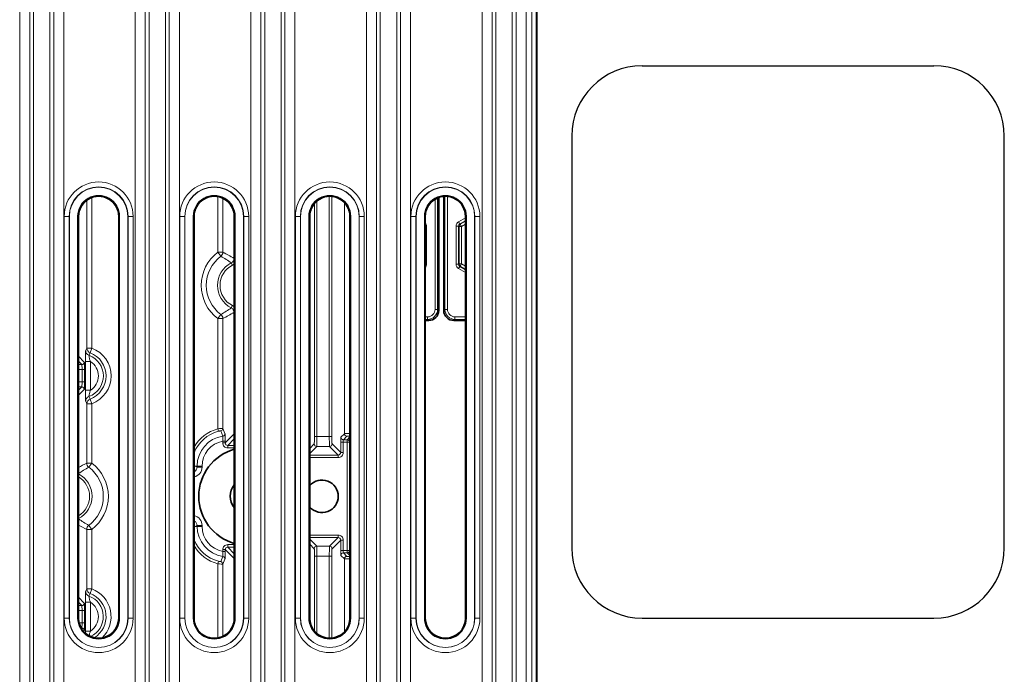
# Model space of a CAD drawing. Units: millimetres. Extents: x 14072 to 16450, y -5046 to -3098.
# Drawn here: x 16009 to 16107, y -4250 to -4185 of the extents above; entities that cross this region are included whole.
import ezdxf

# ---------------------------------------------------------------- set-up
doc = ezdxf.new("R2010")
doc.units = ezdxf.units.MM
doc.header["$LTSCALE"] = 1.5
doc.layers.add('DIM', color=4, linetype='Continuous')

msp = doc.modelspace()

# ---------------------------------------------------------------- linework, layer by layer
at = {"color": 7, "lineweight": 35}
for p, q in [((16060.816, -4299.31), (16060.816, -3940.214)), ((16051.066, -4202.875), (16051.066, -4214.129)), ((16051.566, -4202.769), (16051.566, -4214.129)), ((16015.229, -4244.762), (16015.229, -4204.762)), ((16019.229, -4204.762), (16019.229, -4244.762)), ((16026.729, -4244.762), (16026.729, -4204.762)), ((16030.729, -4204.762), (16030.729, -4244.762)), ((16038.229, -4244.762), (16038.229, -4204.762)), ((16042.229, -4204.762), (16042.229, -4244.762)), ((16049.729, -4244.762), (16049.729, -4204.762)), ((16053.729, -4204.762), (16053.729, -4244.762)), ((16049.729, -4215.128), (16050.067, -4215.128)), ((16053.729, -4215.128), (16052.566, -4215.128))]:
    msp.add_line(p, q, dxfattribs=at)
at = {"color": 7, "lineweight": 13}
for p, q in [((16009.375, -4270.919), (16009.375, -3968.605)), ((16010.371, -4270.919), (16010.371, -3968.605)), ((16012.762, -4270.919), (16012.762, -3968.605)), ((16013.758, -4270.919), (16013.758, -3968.605)), ((16020.875, -4270.919), (16020.875, -3968.605)), ((16021.871, -4270.919), (16021.871, -3968.605)), ((16024.262, -4270.919), (16024.262, -3968.605)), ((16025.258, -4270.919), (16025.258, -3968.605)), ((16032.375, -4270.919), (16032.375, -3968.605)), ((16033.371, -4270.919), (16033.371, -3968.605)), ((16035.762, -4270.919), (16035.762, -3968.605)), ((16036.758, -4270.919), (16036.758, -3968.605)), ((16043.875, -4270.919), (16043.875, -3968.605)), ((16044.871, -4270.919), (16044.871, -3968.605)), ((16047.262, -4270.919), (16047.262, -3968.605)), ((16060.334, -4270.363), (16060.334, -3969.161)), ((16060.767, -4270.363), (16060.767, -3969.161)), ((16048.258, -4270.077), (16048.258, -3969.447)), ((16058.762, -4268.376), (16058.762, -3971.148)), ((16059.758, -4268.992), (16059.758, -3970.532)), ((16010.751, -3972.41), (16010.751, -4267.114)), ((16012.382, -3972.41), (16012.382, -4267.114)), ((16022.251, -4267.114), (16022.251, -3972.41)), ((16023.882, -4267.114), (16023.882, -3972.41)), ((16033.751, -3972.41), (16033.751, -4267.114)), ((16035.382, -3972.41), (16035.382, -4267.114)), ((16045.251, -4267.114), (16045.251, -3972.41)), ((16046.882, -4267.114), (16046.882, -3972.41)), ((16056.751, -3972.516), (16056.751, -4267.008)), ((16058.382, -3972.41), (16058.382, -4267.114)), ((16055.375, -4265.885), (16055.375, -3973.639)), ((16056.371, -4266.079), (16056.371, -3973.445)), ((16016.05, -4203.147), (16016.05, -4217.874)), ((16016.549, -4202.881), (16016.549, -4217.874)), ((16029.084, -4208.33), (16029.084, -4202.794)), ((16029.583, -4208.33), (16029.583, -4202.954)), ((16038.953, -4203.222), (16038.953, -4226.662)), ((16040.18, -4202.763), (16040.18, -4226.662)), ((16040.43, -4202.772), (16040.43, -4226.662)), ((16041.679, -4203.384), (16041.679, -4226.395)), ((16050.703, -4203.045), (16050.703, -4214.015)), ((16050.953, -4202.919), (16050.953, -4214.015)), ((16051.68, -4202.763), (16051.68, -4214.015)), ((16051.93, -4202.772), (16051.93, -4214.015)), ((16038.703, -4203.469), (16038.703, -4226.662)), ((16042.179, -4204.314), (16042.179, -4226.386)), ((16013.799, -4244.762), (16013.799, -4204.762)), ((16014.298, -4204.762), (16013.799, -4204.762)), ((16014.32, -4204.762), (16014.298, -4204.762)), ((16014.298, -4244.762), (16014.298, -4204.762)), ((16014.32, -4204.762), (16014.32, -4244.762)), ((16015.138, -4204.762), (16015.229, -4204.762)), ((16015.138, -4204.762), (16015.138, -4244.762)), ((16019.32, -4204.762), (16019.229, -4204.762)), ((16019.32, -4204.762), (16019.32, -4244.762)), ((16020.138, -4204.762), (16020.138, -4244.762)), ((16020.138, -4204.762), (16020.16, -4204.762)), ((16020.16, -4244.762), (16020.16, -4204.762)), ((16020.16, -4204.762), (16020.66, -4204.762)), ((16020.66, -4244.762), (16020.66, -4204.762)), ((16025.299, -4244.762), (16025.299, -4204.762)), ((16025.798, -4204.762), (16025.299, -4204.762)), ((16025.82, -4204.762), (16025.798, -4204.762)), ((16025.798, -4244.762), (16025.798, -4204.762)), ((16025.82, -4204.762), (16025.82, -4244.762)), ((16026.638, -4204.762), (16026.729, -4204.762)), ((16026.638, -4204.762), (16026.638, -4244.762)), ((16030.703, -4204.441), (16030.703, -4208.946)), ((16030.82, -4204.762), (16030.729, -4204.762)), ((16030.82, -4204.762), (16030.82, -4244.762)), ((16031.638, -4204.762), (16031.638, -4244.762)), ((16031.638, -4204.762), (16031.66, -4204.762)), ((16031.66, -4244.762), (16031.66, -4204.762)), ((16031.66, -4204.762), (16032.16, -4204.762)), ((16032.16, -4244.762), (16032.16, -4204.762)), ((16036.799, -4244.762), (16036.799, -4204.762)), ((16037.298, -4204.762), (16036.799, -4204.762)), ((16037.32, -4204.762), (16037.298, -4204.762)), ((16037.298, -4244.762), (16037.298, -4204.762)), ((16037.32, -4204.762), (16037.32, -4244.762)), ((16038.138, -4204.762), (16038.229, -4204.762)), ((16038.138, -4204.762), (16038.138, -4244.762)), ((16042.32, -4204.762), (16042.229, -4204.762)), ((16042.32, -4204.762), (16042.32, -4244.762)), ((16043.138, -4204.762), (16043.138, -4244.762)), ((16043.138, -4204.762), (16043.16, -4204.762)), ((16043.16, -4244.762), (16043.16, -4204.762)), ((16043.16, -4204.762), (16043.66, -4204.762)), ((16043.66, -4244.762), (16043.66, -4204.762)), ((16048.299, -4244.762), (16048.299, -4204.762)), ((16048.798, -4204.762), (16048.299, -4204.762)), ((16048.82, -4204.762), (16048.798, -4204.762)), ((16048.798, -4244.762), (16048.798, -4204.762)), ((16048.82, -4204.762), (16048.82, -4244.762)), ((16049.638, -4204.762), (16049.638, -4244.762)), ((16049.638, -4204.762), (16049.729, -4204.762)), ((16053.036, -4205.302), (16053.729, -4204.902)), ((16053.036, -4205.302), (16053.161, -4205.518)), ((16053.161, -4205.518), (16053.729, -4205.19)), ((16053.209, -4205.545), (16053.729, -4205.245)), ((16053.82, -4204.762), (16053.729, -4204.762)), ((16053.82, -4204.762), (16053.82, -4244.762)), ((16054.638, -4204.762), (16054.638, -4244.762)), ((16054.638, -4204.762), (16054.66, -4204.762)), ((16054.66, -4244.762), (16054.66, -4204.762)), ((16054.66, -4204.762), (16055.16, -4204.762)), ((16055.16, -4244.762), (16055.16, -4204.762)), ((16049.846, -4205.734), (16049.729, -4205.734)), ((16049.846, -4209.522), (16049.846, -4205.734)), ((16052.787, -4205.734), (16053.036, -4205.734)), ((16052.787, -4209.522), (16052.787, -4205.734)), ((16053.036, -4209.522), (16053.036, -4205.734)), ((16053.036, -4205.734), (16053.084, -4205.761)), ((16053.084, -4209.495), (16053.084, -4205.761)), ((16053.084, -4205.761), (16053.333, -4205.761)), ((16053.161, -4205.518), (16053.209, -4205.545)), ((16053.209, -4205.545), (16053.333, -4205.761)), ((16053.333, -4205.761), (16053.729, -4205.532)), ((16053.333, -4209.495), (16053.333, -4205.761)), ((16029.583, -4208.33), (16029.084, -4208.33)), ((16029.384, -4208.729), (16029.084, -4208.33)), ((16030.703, -4208.946), (16030.729, -4208.946)), ((16030.43, -4209.392), (16030.543, -4209.614)), ((16049.846, -4209.522), (16049.729, -4209.522)), ((16052.787, -4209.522), (16053.036, -4209.522)), ((16053.036, -4209.522), (16053.084, -4209.495)), ((16053.036, -4209.954), (16053.161, -4209.738)), ((16053.729, -4210.354), (16053.036, -4209.954)), ((16053.084, -4209.495), (16053.333, -4209.495)), ((16053.161, -4209.738), (16053.209, -4209.71)), ((16053.729, -4210.066), (16053.161, -4209.738)), ((16053.209, -4209.71), (16053.333, -4209.495)), ((16053.209, -4209.71), (16053.729, -4210.011)), ((16053.333, -4209.495), (16053.729, -4209.724)), ((16030.543, -4213.641), (16030.43, -4213.864)), ((16050.703, -4214.015), (16050.953, -4214.015)), ((16051.066, -4214.129), (16050.953, -4214.015)), ((16051.566, -4214.129), (16051.68, -4214.015)), ((16051.93, -4214.015), (16051.68, -4214.015)), ((16029.384, -4214.527), (16029.084, -4214.926)), ((16029.084, -4225.914), (16029.084, -4214.926)), ((16029.583, -4214.926), (16029.084, -4214.926)), ((16029.583, -4225.879), (16029.583, -4214.926)), ((16030.703, -4214.31), (16030.703, -4225.704)), ((16030.703, -4214.31), (16030.729, -4214.31)), ((16049.729, -4214.764), (16049.953, -4214.764)), ((16049.729, -4215.014), (16049.953, -4215.014)), ((16049.953, -4214.764), (16049.953, -4215.014)), ((16050.067, -4215.128), (16049.953, -4215.014)), ((16052.566, -4215.128), (16052.68, -4215.014)), ((16052.68, -4214.764), (16053.729, -4214.764)), ((16052.68, -4214.764), (16052.68, -4215.014)), ((16052.68, -4215.014), (16053.729, -4215.014)), ((16015.942, -4218.123), (16016.05, -4217.874)), ((16016.05, -4217.874), (16016.549, -4217.874)), ((16016.374, -4218.341), (16016.549, -4217.874)), ((16015.805, -4219.262), (16015.229, -4218.686)), ((16016.269, -4218.59), (16016.374, -4218.341)), ((16015.555, -4219.512), (16015.229, -4219.186)), ((16015.229, -4219.512), (16015.555, -4219.512)), ((16015.229, -4220.012), (16015.581, -4220.012)), ((16015.581, -4220.012), (16015.581, -4221.244)), ((16015.83, -4220.012), (16015.581, -4220.012)), ((16015.83, -4220.012), (16015.83, -4221.244)), ((16015.91, -4219.212), (16015.91, -4222.075)), ((16015.91, -4219.212), (16016.41, -4219.212)), ((16016.41, -4219.212), (16016.41, -4222.075)), ((16015.229, -4221.244), (16015.581, -4221.244)), ((16015.229, -4221.744), (16015.555, -4221.744)), ((16015.555, -4221.744), (16015.229, -4222.07)), ((16015.805, -4221.994), (16015.229, -4222.57)), ((16015.83, -4221.244), (16015.581, -4221.244)), ((16015.91, -4222.075), (16016.41, -4222.075)), ((16016.374, -4222.946), (16016.269, -4222.697)), ((16016.374, -4222.946), (16016.549, -4223.412)), ((16016.05, -4223.412), (16015.942, -4223.164)), ((16016.05, -4223.412), (16016.05, -4229.329)), ((16016.05, -4223.412), (16016.549, -4223.412)), ((16016.549, -4223.412), (16016.549, -4229.329)), ((16029.147, -4226.155), (16029.084, -4225.914)), ((16029.795, -4226.38), (16029.583, -4225.879)), ((16030.703, -4225.704), (16030.729, -4225.704)), ((16029.585, -4226.626), (16029.381, -4226.123)), ((16029.819, -4227.313), (16030.678, -4226.454)), ((16030.069, -4227.562), (16030.729, -4226.902)), ((16038.953, -4226.662), (16038.703, -4226.662)), ((16038.953, -4226.662), (16040.18, -4226.662)), ((16040.43, -4226.662), (16040.18, -4226.662)), ((16041.679, -4226.395), (16041.33, -4226.743)), ((16041.929, -4226.645), (16041.58, -4226.993)), ((16042.229, -4226.722), (16041.958, -4226.993)), ((16042.179, -4226.636), (16042.179, -4226.386)), ((16042.179, -4226.386), (16042.229, -4226.386)), ((16042.179, -4226.636), (16042.229, -4226.636)), ((16029.569, -4227.135), (16029.569, -4227.313)), ((16029.569, -4227.135), (16029.819, -4227.135)), ((16029.569, -4227.313), (16029.819, -4227.313)), ((16029.819, -4227.135), (16029.819, -4227.313)), ((16030.069, -4227.812), (16030.069, -4227.562)), ((16030.069, -4227.562), (16030.729, -4227.562)), ((16030.069, -4227.812), (16030.729, -4227.812)), ((16038.229, -4227.861), (16038.678, -4227.412)), ((16038.229, -4228.36), (16038.928, -4227.662)), ((16038.928, -4227.662), (16040.205, -4227.662)), ((16041.064, -4228.52), (16040.205, -4227.662)), ((16041.314, -4228.271), (16040.455, -4227.412)), ((16041.564, -4227.243), (16041.314, -4227.243)), ((16041.314, -4227.243), (16041.314, -4228.271)), ((16041.564, -4227.243), (16041.958, -4227.243)), ((16041.564, -4227.243), (16041.564, -4228.271)), ((16041.58, -4226.993), (16041.958, -4226.993)), ((16041.958, -4227.243), (16041.958, -4226.993)), ((16041.958, -4227.243), (16041.958, -4238.013)), ((16041.958, -4227.243), (16042.208, -4227.243)), ((16042.229, -4227.222), (16042.208, -4227.243)), ((16042.208, -4227.243), (16042.208, -4238.013)), ((16038.229, -4228.52), (16041.064, -4228.52)), ((16038.229, -4228.77), (16041.064, -4228.77)), ((16041.064, -4228.77), (16041.064, -4228.52)), ((16041.564, -4228.271), (16041.314, -4228.271)), ((16016.05, -4229.329), (16016.549, -4229.329)), ((16016.249, -4229.729), (16016.549, -4229.329)), ((16026.729, -4229.554), (16026.869, -4229.628)), ((16027.026, -4229.628), (16026.869, -4229.628)), ((16026.869, -4229.628), (16027.026, -4229.722)), ((16027.525, -4229.628), (16027.026, -4229.628)), ((16027.026, -4229.722), (16027.026, -4229.628)), ((16027.525, -4229.722), (16027.026, -4229.722)), ((16027.525, -4229.722), (16027.525, -4229.628)), ((16016.249, -4235.527), (16016.549, -4235.926)), ((16026.729, -4235.701), (16026.869, -4235.628)), ((16026.869, -4235.628), (16027.026, -4235.533)), ((16027.026, -4235.628), (16026.869, -4235.628)), ((16027.026, -4235.533), (16027.026, -4235.628)), ((16027.026, -4235.533), (16027.525, -4235.533)), ((16027.026, -4235.628), (16027.525, -4235.628)), ((16027.525, -4235.533), (16027.525, -4235.628)), ((16016.05, -4235.926), (16016.549, -4235.926)), ((16016.05, -4235.926), (16016.05, -4241.843)), ((16016.549, -4235.926), (16016.549, -4241.843)), ((16038.229, -4236.486), (16041.064, -4236.486)), ((16041.064, -4236.486), (16041.064, -4236.735)), ((16030.069, -4237.444), (16030.729, -4237.444)), ((16030.069, -4237.444), (16030.069, -4237.693)), ((16038.229, -4236.735), (16041.064, -4236.735)), ((16038.229, -4236.896), (16038.928, -4237.594)), ((16038.229, -4237.395), (16038.678, -4237.844)), ((16038.928, -4237.594), (16040.205, -4237.594)), ((16041.064, -4236.735), (16040.205, -4237.594)), ((16041.314, -4236.985), (16040.455, -4237.844)), ((16041.564, -4236.985), (16041.314, -4236.985)), ((16041.314, -4236.985), (16041.314, -4238.013)), ((16041.564, -4236.985), (16041.564, -4238.013)), ((16029.381, -4239.133), (16029.585, -4238.629)), ((16029.569, -4237.943), (16029.569, -4238.121)), ((16029.569, -4237.943), (16029.819, -4237.943)), ((16029.569, -4238.121), (16029.819, -4238.121)), ((16029.819, -4237.943), (16029.819, -4238.121)), ((16029.819, -4237.943), (16030.678, -4238.802)), ((16030.069, -4237.693), (16030.729, -4237.693)), ((16030.069, -4237.693), (16030.729, -4238.354)), ((16038.703, -4238.594), (16038.703, -4246.055)), ((16038.953, -4238.594), (16038.703, -4238.594)), ((16038.953, -4238.594), (16038.953, -4246.302)), ((16038.953, -4238.594), (16040.18, -4238.594)), ((16040.43, -4238.594), (16040.18, -4238.594)), ((16040.18, -4238.594), (16040.18, -4246.761)), ((16040.43, -4238.594), (16040.43, -4246.752)), ((16041.564, -4238.013), (16041.314, -4238.013)), ((16041.679, -4238.861), (16041.33, -4238.513)), ((16041.564, -4238.013), (16041.958, -4238.013)), ((16041.58, -4238.263), (16041.958, -4238.263)), ((16041.929, -4238.611), (16041.58, -4238.263)), ((16041.958, -4238.013), (16041.958, -4238.263)), ((16041.958, -4238.013), (16042.208, -4238.013)), ((16042.229, -4238.534), (16041.958, -4238.263)), ((16042.179, -4238.619), (16042.229, -4238.619)), ((16042.179, -4238.619), (16042.179, -4238.869)), ((16042.229, -4238.034), (16042.208, -4238.013)), ((16029.147, -4239.101), (16029.084, -4239.342)), ((16029.084, -4246.73), (16029.084, -4239.342)), ((16029.583, -4239.377), (16029.795, -4238.875)), ((16029.583, -4246.571), (16029.583, -4239.377)), ((16030.703, -4239.552), (16030.703, -4245.082)), ((16030.703, -4239.552), (16030.729, -4239.552)), ((16041.679, -4238.861), (16041.679, -4246.14)), ((16042.179, -4238.869), (16042.229, -4238.869)), ((16042.179, -4238.869), (16042.179, -4245.21)), ((16015.942, -4242.091), (16016.05, -4241.843)), ((16016.05, -4241.843), (16016.549, -4241.843)), ((16016.269, -4242.559), (16016.374, -4242.31)), ((16016.374, -4242.31), (16016.549, -4241.843)), ((16015.805, -4243.262), (16015.229, -4242.686)), ((16015.555, -4243.512), (16015.229, -4243.186)), ((16015.229, -4243.512), (16015.555, -4243.512)), ((16015.91, -4243.181), (16015.91, -4246.044)), ((16015.91, -4243.181), (16016.41, -4243.181)), ((16016.41, -4243.181), (16016.41, -4246.044)), ((16015.229, -4244.012), (16015.581, -4244.012)), ((16015.581, -4244.012), (16015.581, -4245.244)), ((16015.83, -4244.012), (16015.581, -4244.012)), ((16015.83, -4244.012), (16015.83, -4245.244)), ((16014.298, -4244.762), (16013.799, -4244.762)), ((16014.32, -4244.762), (16014.298, -4244.762)), ((16015.138, -4244.762), (16015.229, -4244.762)), ((16015.288, -4245.244), (16015.581, -4245.244)), ((16015.83, -4245.244), (16015.581, -4245.244)), ((16019.32, -4244.762), (16019.229, -4244.762)), ((16020.138, -4244.762), (16020.16, -4244.762)), ((16020.16, -4244.762), (16020.66, -4244.762)), ((16025.798, -4244.762), (16025.299, -4244.762)), ((16025.82, -4244.762), (16025.798, -4244.762)), ((16026.638, -4244.762), (16026.729, -4244.762)), ((16030.82, -4244.762), (16030.729, -4244.762)), ((16031.638, -4244.762), (16031.66, -4244.762)), ((16031.66, -4244.762), (16032.16, -4244.762)), ((16037.298, -4244.762), (16036.799, -4244.762)), ((16037.32, -4244.762), (16037.298, -4244.762)), ((16038.138, -4244.762), (16038.229, -4244.762)), ((16042.32, -4244.762), (16042.229, -4244.762)), ((16043.138, -4244.762), (16043.16, -4244.762)), ((16043.16, -4244.762), (16043.66, -4244.762)), ((16048.798, -4244.762), (16048.299, -4244.762)), ((16048.82, -4244.762), (16048.798, -4244.762)), ((16049.638, -4244.762), (16049.729, -4244.762)), ((16053.82, -4244.762), (16053.729, -4244.762)), ((16054.638, -4244.762), (16054.66, -4244.762)), ((16054.66, -4244.762), (16055.16, -4244.762)), ((16015.487, -4245.744), (16015.555, -4245.744)), ((16015.555, -4245.744), (16015.512, -4245.787)), ((16015.805, -4245.994), (16015.722, -4246.077)), ((16015.91, -4246.044), (16015.911, -4246.266)), ((16015.91, -4246.044), (16016.41, -4246.044))]:
    msp.add_line(p, q, dxfattribs=at)
for points in [[(16015.942, -4218.123), (16015.939, -4218.131), (16015.935, -4218.162), (16015.93, -4218.215), (16015.922, -4218.374), (16015.917, -4218.539), (16015.913, -4218.729), (16015.91, -4219.176), (16015.91, -4219.212)], [(16016.269, -4218.59), (16016.267, -4218.595), (16016.268, -4218.618), (16016.274, -4218.678), (16016.288, -4218.765), (16016.317, -4218.899), (16016.336, -4218.973), (16016.357, -4219.051), (16016.382, -4219.13), (16016.41, -4219.212)], [(16015.555, -4219.512), (16015.556, -4219.513), (16015.558, -4219.516), (16015.562, -4219.534), (16015.566, -4219.564), (16015.573, -4219.656), (16015.579, -4219.822), (16015.581, -4220.012)], [(16015.805, -4219.262), (16015.806, -4219.264), (16015.809, -4219.274), (16015.811, -4219.29), (16015.816, -4219.343), (16015.821, -4219.432), (16015.825, -4219.548), (16015.83, -4219.841), (16015.83, -4220.012)], [(16015.83, -4221.244), (16015.828, -4221.56), (16015.821, -4221.817), (16015.815, -4221.932), (16015.811, -4221.968), (16015.807, -4221.989), (16015.806, -4221.993), (16015.805, -4221.994)], [(16015.91, -4222.075), (16015.911, -4222.316), (16015.913, -4222.555), (16015.917, -4222.751), (16015.922, -4222.921), (16015.931, -4223.079), (16015.935, -4223.13), (16015.94, -4223.157), (16015.942, -4223.164)], [(16016.41, -4222.075), (16016.383, -4222.154), (16016.359, -4222.232), (16016.337, -4222.308), (16016.318, -4222.381), (16016.29, -4222.513), (16016.273, -4222.618), (16016.268, -4222.657), (16016.267, -4222.684), (16016.268, -4222.694), (16016.269, -4222.697)], [(16029.084, -4225.914), (16029.251, -4225.894), (16029.407, -4225.881), (16029.474, -4225.876), (16029.529, -4225.875), (16029.564, -4225.875), (16029.575, -4225.876), (16029.582, -4225.878), (16029.583, -4225.879)], [(16030.703, -4225.704), (16030.702, -4225.943), (16030.698, -4226.157), (16030.694, -4226.275), (16030.69, -4226.366), (16030.684, -4226.427), (16030.68, -4226.449), (16030.679, -4226.453), (16030.678, -4226.454)], [(16029.147, -4226.155), (16029.201, -4226.142), (16029.252, -4226.131), (16029.296, -4226.124), (16029.333, -4226.12), (16029.368, -4226.119), (16029.378, -4226.12), (16029.381, -4226.122), (16029.381, -4226.123)], [(16029.585, -4226.626), (16029.587, -4226.633), (16029.59, -4226.658), (16029.591, -4226.713), (16029.59, -4226.788), (16029.584, -4226.952), (16029.569, -4227.135)], [(16029.795, -4226.38), (16029.799, -4226.4), (16029.804, -4226.447), (16029.81, -4226.563), (16029.815, -4226.726), (16029.818, -4226.922), (16029.819, -4227.135)], [(16038.928, -4227.662), (16038.929, -4227.661), (16038.93, -4227.658), (16038.932, -4227.641), (16038.935, -4227.612), (16038.941, -4227.521), (16038.945, -4227.376), (16038.949, -4227.199), (16038.952, -4226.937), (16038.953, -4226.662)], [(16040.18, -4226.662), (16040.181, -4226.937), (16040.184, -4227.201), (16040.19, -4227.452), (16040.194, -4227.549), (16040.198, -4227.621), (16040.201, -4227.645), (16040.204, -4227.659), (16040.205, -4227.662)], [(16040.43, -4226.662), (16040.431, -4226.901), (16040.435, -4227.115), (16040.439, -4227.233), (16040.443, -4227.324), (16040.449, -4227.385), (16040.453, -4227.407), (16040.454, -4227.411), (16040.455, -4227.412)], [(16041.33, -4226.743), (16041.33, -4226.744), (16041.329, -4226.746), (16041.327, -4226.759), (16041.324, -4226.782), (16041.32, -4226.857), (16041.315, -4227.027), (16041.314, -4227.243)], [(16042.179, -4226.386), (16041.857, -4226.389), (16041.735, -4226.391), (16041.687, -4226.394), (16041.68, -4226.394), (16041.679, -4226.395)], [(16042.179, -4226.636), (16042.028, -4226.638), (16041.958, -4226.641), (16041.933, -4226.643), (16041.93, -4226.644), (16041.929, -4226.645)], [(16041.58, -4226.993), (16041.58, -4226.994), (16041.579, -4226.995), (16041.575, -4227.006), (16041.572, -4227.026), (16041.567, -4227.087), (16041.565, -4227.161), (16041.564, -4227.243)], [(16038.953, -4238.594), (16038.952, -4238.319), (16038.949, -4238.055), (16038.943, -4237.804), (16038.939, -4237.707), (16038.934, -4237.634), (16038.932, -4237.611), (16038.929, -4237.597), (16038.928, -4237.594)], [(16040.205, -4237.594), (16040.204, -4237.595), (16040.203, -4237.598), (16040.201, -4237.615), (16040.198, -4237.644), (16040.192, -4237.735), (16040.188, -4237.88), (16040.184, -4238.056), (16040.181, -4238.319), (16040.18, -4238.594)], [(16029.569, -4238.121), (16029.582, -4238.28), (16029.589, -4238.429), (16029.591, -4238.513), (16029.591, -4238.579), (16029.588, -4238.619), (16029.586, -4238.627), (16029.585, -4238.629)], [(16029.819, -4238.121), (16029.818, -4238.384), (16029.814, -4238.572), (16029.809, -4238.724), (16029.803, -4238.828), (16029.798, -4238.866), (16029.795, -4238.875)], [(16038.703, -4238.594), (16038.701, -4238.294), (16038.697, -4238.115), (16038.69, -4237.937), (16038.685, -4237.881), (16038.68, -4237.85), (16038.679, -4237.845), (16038.678, -4237.844)], [(16040.455, -4237.844), (16040.454, -4237.845), (16040.453, -4237.848), (16040.449, -4237.867), (16040.446, -4237.901), (16040.439, -4238.012), (16040.433, -4238.194), (16040.43, -4238.417), (16040.43, -4238.594)], [(16041.314, -4238.013), (16041.314, -4238.071), (16041.317, -4238.329), (16041.323, -4238.45), (16041.326, -4238.488), (16041.329, -4238.509), (16041.33, -4238.512), (16041.33, -4238.513)], [(16041.564, -4238.013), (16041.565, -4238.096), (16041.567, -4238.172), (16041.57, -4238.212), (16041.574, -4238.241), (16041.578, -4238.259), (16041.579, -4238.262), (16041.58, -4238.263)], [(16042.179, -4238.619), (16042.028, -4238.618), (16041.958, -4238.615), (16041.933, -4238.612), (16041.93, -4238.612), (16041.929, -4238.611)], [(16029.583, -4239.377), (16029.582, -4239.378), (16029.576, -4239.38), (16029.565, -4239.381), (16029.53, -4239.381), (16029.476, -4239.38), (16029.409, -4239.376), (16029.255, -4239.362), (16029.084, -4239.342)], [(16029.381, -4239.133), (16029.38, -4239.134), (16029.377, -4239.136), (16029.371, -4239.137), (16029.352, -4239.137), (16029.32, -4239.135), (16029.279, -4239.129), (16029.216, -4239.117), (16029.147, -4239.101)], [(16042.179, -4238.869), (16041.857, -4238.867), (16041.735, -4238.865), (16041.687, -4238.862), (16041.68, -4238.861), (16041.679, -4238.861)], [(16015.942, -4242.091), (16015.939, -4242.1), (16015.935, -4242.131), (16015.93, -4242.184), (16015.922, -4242.343), (16015.917, -4242.508), (16015.913, -4242.698), (16015.91, -4243.145), (16015.91, -4243.181)], [(16016.269, -4242.559), (16016.267, -4242.564), (16016.268, -4242.587), (16016.274, -4242.647), (16016.288, -4242.734), (16016.317, -4242.868), (16016.336, -4242.942), (16016.357, -4243.02), (16016.382, -4243.099), (16016.41, -4243.181)], [(16015.555, -4243.512), (16015.556, -4243.513), (16015.558, -4243.516), (16015.562, -4243.534), (16015.566, -4243.564), (16015.573, -4243.656), (16015.579, -4243.822), (16015.581, -4244.012)], [(16015.805, -4243.262), (16015.806, -4243.264), (16015.809, -4243.274), (16015.811, -4243.29), (16015.816, -4243.343), (16015.821, -4243.432), (16015.825, -4243.548), (16015.83, -4243.841), (16015.83, -4244.012)], [(16015.83, -4245.244), (16015.828, -4245.56), (16015.821, -4245.817), (16015.815, -4245.932), (16015.811, -4245.968), (16015.807, -4245.989), (16015.806, -4245.993), (16015.805, -4245.994)]]:
    msp.add_lwpolyline(points, dxfattribs=at)
for centre, radius, start, end in [((16017.229, -4204.762), 3.43, 0.00265, 179.99737), ((16028.729, -4204.762), 3.43, 0.00265, 179.99737), ((16040.229, -4204.762), 3.43, 0.00265, 179.99737), ((16051.729, -4204.762), 3.43, 0.00265, 179.99737), ((16017.229, -4204.762), 2.931, 0.00312, 179.99688), ((16017.229, -4204.762), 2.909, 0.00321, 179.99679), ((16028.729, -4204.762), 2.931, 0.00312, 179.99688), ((16028.729, -4204.762), 2.909, 0.00321, 179.99679), ((16040.229, -4204.762), 2.931, 0.00312, 179.99688), ((16040.229, -4204.762), 2.909, 0.00321, 179.99679), ((16051.729, -4204.762), 2.931, 0.00312, 179.99688), ((16051.729, -4204.762), 2.909, 0.00321, 179.99679), ((16017.229, -4204.762), 2.091, 359.99992, 180.00008), ((16028.729, -4204.762), 2.091, 359.99992, 180.00008), ((16040.229, -4204.762), 2.091, 359.99992, 180.00008), ((16051.729, -4204.762), 2.091, 359.99992, 180.00008), ((16053.285, -4205.733), 0.498, 119.97944, 180.02057), ((16049.348, -4205.733), 0.498, 359.98098, 39.95681), ((16053.283, -4205.732), 0.247, 119.68769, 180.31231), ((16031.566, -4211.628), 4.128, 126.97398, 233.02599), ((16031.566, -4211.628), 3.629, 126.97398, 233.02599), ((16029.083, -4208.329), 0.5, 307.01096, 359.96302), ((16024.14, -4218.175), 10.804, 54.39238, 60.96261), ((16023.08, -4221.485), 14.675, 58.70214, 63.69551), ((16030.204, -4208.946), 0.499, 296.9099, 0.02921), ((16031.566, -4211.628), 2.508, 116.93938, 243.06069), ((16031.566, -4211.628), 2.259, 116.93938, 243.0607), ((16030.204, -4208.946), 0.75, 296.93835, 314.51454), ((16049.348, -4209.522), 0.498, 320.04326, 0.01904), ((16053.285, -4209.522), 0.498, 179.97943, 240.02057), ((16053.283, -4209.524), 0.247, 179.68769, 240.31231), ((16024.139, -4205.079), 10.805, 299.03743, 305.60677), ((16030.204, -4214.309), 0.499, 359.97074, 63.08995), ((16030.204, -4214.31), 0.75, 45.48533, 63.0616), ((16049.953, -4214.015), 0.749, 269.98421, 0.0158), ((16049.953, -4214.015), 1, 270.00954, 359.99046), ((16052.68, -4214.015), 1, 180.00953, 269.99046), ((16052.68, -4214.015), 0.749, 179.98421, 270.0158), ((16029.083, -4214.926), 0.5, 0.03701, 52.98912), ((16023.081, -4201.773), 14.673, 296.30478, 301.29894), ((16016.55, -4217.872), 0.5, 180.24434, 249.43883), ((16015.508, -4220.643), 2.958, 290.6019, 69.3981), ((16016.442, -4218.12), 0.5, 180.24483, 249.72716), ((16015.508, -4220.643), 2.19, 290.31143, 69.68846), ((16015.508, -4220.643), 2.46, 290.60195, 69.3981), ((16015.508, -4220.643), 1.692, 302.18607, 57.81393), ((16016.442, -4223.167), 0.5, 110.27284, 179.75506), ((16030.066, -4229.628), 3.842, 104.82389, 150.30923), ((16029.333, -4225.877), 0.25, 281.08708, 359.72894), ((16030.066, -4229.628), 3.592, 104.82389, 158.26943), ((16030.066, -4229.628), 3.04, 99.11245, 180.00001), ((16029.545, -4226.379), 0.25, 279.15174, 359.72208), ((16030.066, -4229.628), 2.542, 101.27504, 179.99999), ((16030.069, -4227.313), 0.5, 179.98421, 270.01578), ((16030.069, -4227.313), 0.249, 179.88296, 270.11704), ((16041.064, -4228.271), 0.5, 269.98421, 0.01578), ((16041.064, -4228.271), 0.249, 269.88296, 0.11704), ((16023.027, -4243.376), 15.684, 116.41462, 119.81339), ((16021.54, -4239.25), 10.892, 119.06167, 125.40524), ((16016.55, -4229.329), 0.5, 180.03715, 232.99808), ((16014.067, -4232.628), 3.629, 306.9653, 53.03461), ((16014.067, -4232.628), 4.128, 306.9653, 53.03461), ((16026.528, -4229.723), 0.996, 281.6267, 0.00486), ((16026.533, -4229.725), 0.494, 293.4347, 0.3209), ((16014.067, -4232.628), 2.508, 297.60708, 62.39292), ((16014.067, -4232.628), 2.259, 300.97527, 59.02473), ((16026.528, -4235.533), 0.996, 359.99517, 78.37328), ((16021.538, -4226.009), 10.889, 234.59266, 240.93851), ((16023.043, -4221.848), 15.719, 240.19177, 243.58281), ((16016.55, -4235.927), 0.5, 127.00227, 179.96301), ((16026.533, -4235.531), 0.494, 359.6791, 66.56528), ((16030.066, -4235.628), 3.04, 180.00001, 260.88755), ((16030.066, -4235.628), 2.542, 180.00001, 258.72496), ((16041.064, -4236.985), 0.5, 359.98421, 90.01577), ((16030.066, -4235.628), 3.592, 201.73057, 255.17611), ((16030.066, -4235.628), 3.842, 209.69077, 255.17611), ((16030.069, -4237.943), 0.5, 89.98422, 180.01579), ((16041.064, -4236.985), 0.249, 359.88296, 90.11704), ((16029.545, -4238.877), 0.25, 0.27792, 80.84826), ((16030.069, -4237.943), 0.249, 89.88296, 180.11704), ((16029.333, -4239.379), 0.25, 0.27106, 78.91292), ((16016.442, -4242.089), 0.5, 180.24483, 249.72716), ((16016.55, -4241.841), 0.5, 180.24434, 249.43883), ((16015.508, -4244.612), 2.19, 295.00397, 69.68846), ((16015.508, -4244.612), 2.46, 301.36671, 69.3981), ((16015.508, -4244.612), 2.958, 314.21596, 69.3981), ((16015.508, -4244.612), 1.692, 302.18607, 57.81393), ((16017.229, -4244.762), 3.43, 180.00244, 359.99755), ((16017.229, -4244.762), 2.931, 180.00286, 359.99713), ((16017.229, -4244.762), 2.909, 180.00293, 359.99707), ((16017.229, -4244.762), 2.091, 179.99992, 0.00007), ((16028.729, -4244.762), 3.43, 180.00244, 359.99755), ((16028.729, -4244.762), 2.931, 180.00286, 359.99713), ((16028.729, -4244.762), 2.909, 180.00293, 359.99707), ((16028.729, -4244.762), 2.091, 179.99992, 0.00007), ((16040.229, -4244.762), 3.43, 180.00244, 359.99755), ((16040.229, -4244.762), 2.931, 180.00286, 359.99713), ((16040.229, -4244.762), 2.909, 180.00293, 359.99707), ((16040.229, -4244.762), 2.091, 179.99992, 0.00007), ((16051.729, -4244.762), 3.43, 180.00244, 359.99755), ((16051.729, -4244.762), 2.931, 180.00286, 359.99713), ((16051.729, -4244.762), 2.909, 180.00293, 359.99707), ((16051.729, -4244.762), 2.091, 179.99992, 0.00007), ((16019.184, -4247.041), 2.948, 160.2293, 169.87962)]:
    msp.add_arc(centre, radius, start, end, dxfattribs=at)
at = {"color": 7, "lineweight": 35}
for centre, radius, start, end in [((16017.229, -4204.762), 2, 0, 180.00001), ((16028.729, -4204.762), 2, 0, 180.00001), ((16040.229, -4204.762), 2, 0, 180.00001), ((16051.729, -4204.762), 2, 0, 180.00001), ((16050.067, -4214.129), 0.999, 269.98421, 0.01579), ((16052.566, -4214.129), 0.999, 179.9842, 270.01579), ((16032.066, -4232.628), 4.875, 105.91969, 254.08031), ((16032.066, -4232.628), 1.75, 139.82636, 220.17364), ((16039.446, -4232.628), 1.621, 221.37653, 138.62347), ((16017.229, -4244.762), 2, 180.00001, 0), ((16028.729, -4244.762), 2, 179.99999, 0), ((16040.229, -4244.762), 2, 180.00001, 0), ((16051.729, -4244.762), 2, 180.00001, 0)]:
    msp.add_arc(centre, radius, start, end, dxfattribs=at)
at = {"color": 7, "lineweight": 13}
for centre, major_axis, ratio, start_param, end_param in [((16053.333, -4205.761), (-0.125, -0.216), 0.994936, 4.190986, 5.233792), ((16053.333, -4209.495), (0.125, -0.216), 0.994936, 4.190986, 5.233792), ((16015.555, -4219.262), (0.177, 0.177), 0.998783, 3.9276, 5.497178), ((16015.554, -4221.244), (0, -0.5), 0.052381, 0.034907, 1.570796), ((16015.555, -4221.994), (0.177, -0.177), 0.998783, 0.786007, 2.355586), ((16016.549, -4223.412), (-0.458, -0.199), 0.996185, 4.662121, 5.871755), ((16030.928, -4226.454), (-0.177, 0.177), 0.998783, 0.786007, 1.435931), ((16038.677, -4226.662), (0, -0.75), 0.034921, 0.034907, 1.570795), ((16041.58, -4226.743), (0.177, -0.177), 0.998783, 3.9276, 5.497178), ((16041.929, -4226.395), (0.177, -0.177), 0.998783, 3.9276, 5.497178), ((16038.928, -4227.412), (0.177, -0.177), 0.998783, 3.9276, 5.497178), ((16040.205, -4227.412), (0.177, 0.177), 0.998783, 3.9276, 5.497178), ((16041.958, -4227.243), (0.177, -0.177), 0.998783, 0.786007, 2.355586), ((16038.928, -4237.844), (0.177, 0.177), 0.998783, 0.786007, 2.355586), ((16040.205, -4237.844), (0.177, -0.177), 0.998783, 0.786007, 2.355586), ((16030.928, -4238.802), (-0.177, -0.177), 0.998783, 4.847254, 5.497178), ((16041.58, -4238.513), (0.177, 0.177), 0.998783, 0.786007, 2.355585), ((16041.929, -4238.861), (0.177, 0.177), 0.998783, 0.786007, 2.355586), ((16041.958, -4238.013), (0.177, 0.177), 0.998783, 3.9276, 5.497178), ((16030.677, -4239.552), (0, -0.75), 0.034921, 1.570796, 3.106686), ((16015.555, -4243.262), (0.177, 0.177), 0.998783, 3.9276, 5.497178), ((16015.554, -4245.244), (0, -0.5), 0.052381, 0.034907, 1.570796), ((16015.555, -4245.994), (0.177, -0.177), 0.998783, 0.786007, 2.355585)]:
    msp.add_ellipse(centre, major_axis=major_axis, ratio=ratio, start_param=start_param, end_param=end_param, dxfattribs=at)
at = {"layer": 'DIM', "color": 7}
for p, q in [((16071.299, -4189.762), (16100.334, -4189.762)), ((16064.299, -4196.762), (16064.299, -4237.762)), ((16107.334, -4237.762), (16107.334, -4196.762)), ((16071.299, -4244.762), (16100.334, -4244.762))]:
    msp.add_line(p, q, dxfattribs=at)
for centre, start, end in [((16071.299, -4196.762), 90, 180), ((16100.334, -4196.762), 0, 90), ((16071.299, -4237.762), 180, 270), ((16100.334, -4237.762), 270, 0)]:
    msp.add_arc(centre, 7, start, end, dxfattribs=at)

doc.saveas('drawing.dxf')
